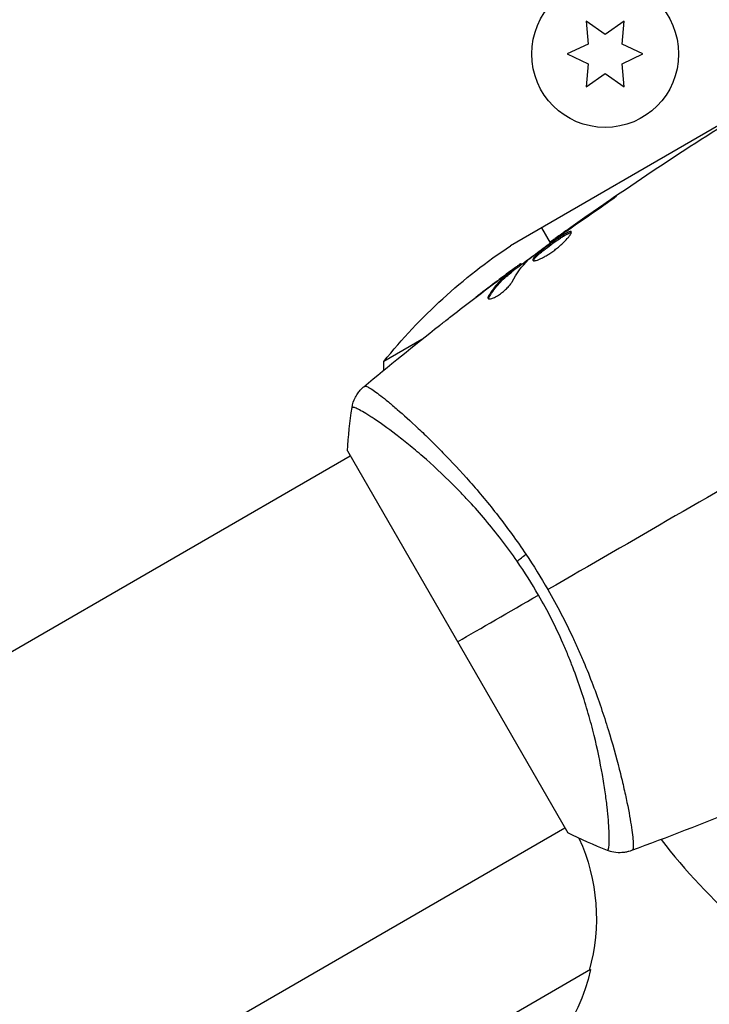
# Model space of a CAD drawing. Units: millimetres. Extents: x -3552 to 4077, y -4062 to 5184.
# Drawn here: x 2338 to 2399, y 457 to 544 of the extents above; entities that cross this region are included whole.
import ezdxf

# ---------------------------------------------------------------- set-up
doc = ezdxf.new("R2010")
doc.units = ezdxf.units.MM
doc.header["$LTSCALE"] = 20
doc.linetypes.add('HIDDEN', pattern=[9.525, 6.35, -3.175])
for name, color, linetype in [('2d', 230, 'Continuous'), ('AS-Free_Space', 31, 'HIDDEN'), ('AS-Free_Space_Hatch', 31, 'HIDDEN')]:
    doc.layers.add(name, color=color, linetype=linetype)

msp = doc.modelspace()

# ---------------------------------------------------------------- hatches: boundary and pattern name
at = {"layer": 'AS-Free_Space_Hatch'}
h = msp.add_hatch(dxfattribs=at)
h.set_pattern_fill('ANSI31', color=256, scale=100, angle=150)
h.set_pattern_definition([(15, (1998.52, 811.5), (-82.175, 306.681), [])])
edge = h.paths.add_edge_path()
edge.add_arc((1998.519, 811.5), 1000, 507.914157, 510, ccw=False)
edge.add_line((1151.266, 1342.689), (1286.182, 1565.014))
edge.add_line((1286.182, 1565.014), (932.768, 2859.578))
edge.add_arc((1893.151, 3138.26), 1000, 150, 196.181526, ccw=False)
edge.add_arc((1893.151, 3138.26), 1000, 14.44793, 150, ccw=False)
edge.add_line((2861.526, 3387.76), (3028.468, 2739.813))
edge.add_line((3028.468, 2739.813), (3206.197, 2076.52))
edge.add_arc((1170.626, 1579.78), 2095.304, 331.706395, 373.713839, ccw=False)
edge.add_line((3015.605, 586.627), (2885.501, 349.695))
edge.add_arc((1998.519, 811.5), 1000, 330, 332.496354, ccw=False)
edge.add_arc((1998.519, 811.5), 1000, 150, 330, ccw=False)

# ---------------------------------------------------------------- linework, layer by layer
at = {"layer": '2d'}
for p, q in [((2390.039, 542.728), (2388.364, 543.901)), ((2388.364, 543.901), (2388.543, 541.864)), ((2391.714, 543.901), (2390.039, 542.728)), ((2391.536, 541.864), (2391.714, 543.901)), ((2388.543, 541.864), (2386.689, 541)), ((2393.389, 541), (2391.536, 541.864)), ((2386.689, 541), (2388.543, 540.136)), ((2391.536, 540.136), (2393.389, 541)), ((2388.543, 540.136), (2388.364, 538.099)), ((2391.714, 538.099), (2391.536, 540.136)), ((2388.364, 538.099), (2390.039, 539.272)), ((2390.039, 539.272), (2391.714, 538.099)), ((2400.647, 535), (2381.67, 524.043)), ((2390.362, 527.923), (2390.338, 527.966)), ((2384.407, 525.624), (2385.179, 524.286)), ((2387.014, 525.609), (2386.991, 525.649)), ((2385.272, 524.355), (2385.239, 524.413)), ((2386.173, 525.016), (2386.15, 525.055)), ((2385.263, 524.141), (2385.263, 524.141)), ((2381.803, 521.734), (2381.753, 521.821)), ((2382.496, 522.289), (2382.449, 522.37)), ((2382.629, 522.387), (2382.588, 522.458)), ((2381.292, 521.498), (2381.284, 521.512)), ((2381.314, 521.459), (2381.314, 521.459)), ((2381.688, 521.632), (2381.638, 521.72)), ((2380.285, 520.753), (2380.281, 520.759)), ((2379.775, 519.512), (2379.723, 519.601)), ((2373.8, 515.745), (2370.445, 513.807)), ((2372.795, 508.527), (2372.795, 508.527)), ((2008.937, 298.454), (2367.473, 505.455)), ((2367.223, 505.887), (2386.723, 472.113)), ((2391.795, 475.619), (2391.795, 475.619)), ((2024.474, 263.546), (2386.473, 472.546)), ((2388.749, 460.003), (2367.098, 447.503))]:
    msp.add_line(p, q, dxfattribs=at)
msp.add_circle((2390.039, 541), 6.5, dxfattribs=at)
at = {"layer": '2d', "extrusion": (0, 0, -1)}
for centre, radius, start, end in [((-2409.357, 482.409), 50, 38.8998, 56.37569), ((-2420.431, 512.629), 50, 0.44831, 1.34969), ((-2372.262, 464.561), 17, 155.43936, 195.8135), ((-2372.163, 463.731), 17, 192.66793, 287.33207)]:
    msp.add_arc(centre, radius, start, end, dxfattribs=at)
at = {"layer": '2d'}
msp.add_arc((2434.728, 501.867), 50, 217.38092, 241.34969, dxfattribs=at)
at = {"layer": '2d', "extrusion": (0, 0, -1)}
msp.add_ellipse((2383.84, 496.683), major_axis=(2.47, 1.703), ratio=0.174612, start_param=4.139839, end_param=4.499127, dxfattribs=at)
at = {"layer": '2d'}
for points in [[(2385.239, 524.413), (2390.213, 527.996), (2395.301, 531.426), (2400.488, 534.693)], [(2390.338, 527.966), (2389.216, 527.202), (2388.101, 526.43), (2386.991, 525.649)], [(2386.696, 525.387), (2387.628, 526.039), (2388.562, 526.689), (2389.504, 527.326)], [(2386.108, 524.969), (2386.218, 525.049), (2386.346, 525.141), (2386.465, 525.225)], [(2386.991, 525.649), (2386.693, 525.438), (2386.412, 525.241), (2386.15, 525.055)], [(2386.465, 525.225), (2386.543, 525.28), (2386.62, 525.334), (2386.696, 525.387)], [(2385.239, 524.413), (2385.239, 524.413), (2385.239, 524.413), (2385.239, 524.413)], [(2381.787, 521.763), (2382.479, 522.278), (2383.173, 522.789), (2383.869, 523.297)], [(2381.796, 520.835), (2382.203, 521.591), (2382.682, 522.245), (2383.237, 522.792)], [(2383.237, 522.792), (2383.264, 522.818), (2383.307, 522.855), (2383.362, 522.899)], [(2382.588, 522.458), (2382.585, 522.463), (2382.539, 522.433), (2382.449, 522.37)], [(2381.284, 521.512), (2380.947, 521.261), (2380.613, 521.01), (2380.281, 520.759)], [(2376.272, 517.69), (2377.52, 518.661), (2378.777, 519.621), (2380.041, 520.571)], [(2380.281, 520.759), (2379.712, 520.33), (2379.144, 519.898), (2378.578, 519.464)], [(2379.711, 519.347), (2379.713, 519.39), (2379.734, 519.446), (2379.775, 519.512)], [(2368.674, 511.565), (2370.879, 513.404), (2373.111, 515.211), (2375.368, 516.985)], [(2368.674, 511.565), (2368.678, 511.569), (2368.693, 511.577), (2368.737, 511.611)], [(2367.223, 505.887), (2367.298, 507.182), (2367.439, 508.488), (2367.628, 509.716)], [(2407.622, 506.695), (2400.016, 502.304), (2392.459, 497.941), (2384.973, 493.619)], [(2383.027, 496.744), (2383.703, 495.734), (2384.353, 494.693), (2384.973, 493.619)], [(2384.141, 493.138), (2383.545, 494.169), (2382.915, 495.163), (2382.252, 496.123)], [(2376.973, 489), (2379.064, 490.207), (2381.476, 491.6), (2384.141, 493.138)], [(2411.196, 478.193), (2405.011, 475.425), (2398.727, 472.868), (2392.366, 470.53)], [(2390.241, 470.549), (2389.083, 471), (2387.882, 471.53), (2386.723, 472.113)], [(2390.241, 470.549), (2390.241, 470.549), (2390.242, 470.549), (2390.242, 470.549)], [(2392.436, 470.562), (2392.385, 470.541), (2392.371, 470.532), (2392.365, 470.53)]]:
    msp.add_open_spline(points, degree=3, dxfattribs=at)
for points, knots in [([(2389.504, 527.326), (2389.643, 527.42), (2389.79, 527.52), (2390.011, 527.675), (2390.084, 527.726), (2390.227, 527.827), (2390.298, 527.877), (2390.5, 528.021), (2390.623, 528.11), (2390.828, 528.258), (2390.911, 528.318), (2391.02, 528.401), (2391.048, 528.425), (2391.045, 528.429), (2391.037, 528.426), (2391.006, 528.409), (2390.984, 528.396), (2390.838, 528.304), (2390.614, 528.154), (2390.338, 527.966)], [0, 0, 0, 0, 0.000535625, 0.000535625, 0.000803438, 0.000803438, 0.001071251, 0.001071251, 0.001606876, 0.001606876, 0.002142502, 0.002142502, 0.002678127, 0.002678127, 0.00294594, 0.00294594, 0.003213752, 0.003213752, 0.004285003, 0.004285003, 0.004285003, 0.004285003]), ([(2387.044, 525.264), (2387.034, 525.282), (2387.013, 525.291), (2386.951, 525.292), (2386.91, 525.283), (2386.758, 525.23), (2386.617, 525.159), (2386.364, 525.011), (2386.271, 524.953), (2386.077, 524.829), (2385.975, 524.762), (2385.762, 524.618), (2385.652, 524.541), (2385.43, 524.385), (2385.318, 524.305), (2385.092, 524.141), (2384.982, 524.059), (2384.766, 523.896), (2384.66, 523.814), (2384.459, 523.656), (2384.365, 523.579), (2384.188, 523.431), (2384.106, 523.36), (2383.888, 523.161), (2383.777, 523.044), (2383.643, 522.861), (2383.62, 522.792), (2383.643, 522.752)], [0.006652238, 0.006652238, 0.006652238, 0.006652238, 0.007065568, 0.007065568, 0.007478898, 0.007478898, 0.008305558, 0.008305558, 0.008718887, 0.008718887, 0.009132217, 0.009132217, 0.009545547, 0.009545547, 0.009958877, 0.009958877, 0.010372206, 0.010372206, 0.010785536, 0.010785536, 0.011198866, 0.011198866, 0.011612196, 0.011612196, 0.012438855, 0.012438855, 0.013265515, 0.013265515, 0.013265515, 0.013265515]), ([(2383.643, 522.752), (2383.654, 522.732), (2383.677, 522.719), (2383.745, 522.709), (2383.791, 522.711), (2383.901, 522.731), (2383.966, 522.748), (2384.115, 522.798), (2384.199, 522.832), (2384.379, 522.913), (2384.475, 522.96), (2384.681, 523.07), (2384.789, 523.132), (2385.009, 523.265), (2385.122, 523.338), (2385.349, 523.493), (2385.461, 523.574), (2385.683, 523.741), (2385.794, 523.829), (2386.003, 524.002), (2386.103, 524.089), (2386.39, 524.35), (2386.556, 524.517), (2386.757, 524.743), (2386.815, 524.813), (2386.913, 524.942), (2386.954, 525.001), (2387.014, 525.103), (2387.035, 525.147), (2387.055, 525.218), (2387.055, 525.245), (2387.044, 525.264)], [0, 0, 0, 0, 0.000415765, 0.000415765, 0.00083153, 0.00083153, 0.001247295, 0.001247295, 0.00166306, 0.00166306, 0.002078825, 0.002078825, 0.002494589, 0.002494589, 0.002910354, 0.002910354, 0.003326119, 0.003326119, 0.003741884, 0.003741884, 0.004157649, 0.004157649, 0.004989179, 0.004989179, 0.005404944, 0.005404944, 0.005820709, 0.005820709, 0.006236474, 0.006236474, 0.006652238, 0.006652238, 0.006652238, 0.006652238]), ([(2383.362, 522.899), (2383.811, 523.255), (2384.266, 523.605), (2385.183, 524.292), (2385.646, 524.63), (2386.108, 524.969)], [0, 0, 0, 0, 0.001910154, 0.001910154, 0.003820307, 0.003820307, 0.003820307, 0.003820307]), ([(2383.687, 522.72), (2383.688, 522.727), (2383.69, 522.735), (2383.704, 522.777), (2383.727, 522.818), (2383.794, 522.91), (2383.838, 522.962), (2383.946, 523.076), (2384.01, 523.139), (2384.156, 523.272), (2384.236, 523.342), (2384.413, 523.49), (2384.509, 523.568), (2384.809, 523.804), (2385.031, 523.972), (2385.365, 524.215), (2385.479, 524.297), (2385.702, 524.454), (2385.81, 524.529), (2386.023, 524.672), (2386.127, 524.741), (2386.321, 524.865), (2386.412, 524.921), (2386.667, 525.071), (2386.807, 525.142), (2386.96, 525.195), (2387.001, 525.204), (2387.039, 525.204), (2387.044, 525.203), (2387.05, 525.202)], [0.00030701, 0.00030701, 0.00030701, 0.00030701, 0.000413434, 0.000413434, 0.000826868, 0.000826868, 0.001240303, 0.001240303, 0.001653737, 0.001653737, 0.002067171, 0.002067171, 0.002480605, 0.002480605, 0.003307474, 0.003307474, 0.003720908, 0.003720908, 0.004134342, 0.004134342, 0.004547777, 0.004547777, 0.004961211, 0.004961211, 0.005788079, 0.005788079, 0.006201514, 0.006201514, 0.006283371, 0.006283371, 0.006283371, 0.006283371]), ([(2386.15, 525.055), (2386.009, 524.955), (2385.882, 524.866), (2385.658, 524.707), (2385.56, 524.638), (2385.403, 524.527), (2385.342, 524.484), (2385.26, 524.427), (2385.239, 524.413), (2385.239, 524.413)], [0, 0, 0, 0, 0.000630096, 0.000630096, 0.001260193, 0.001260193, 0.001890289, 0.001890289, 0.002520386, 0.002520386, 0.002520386, 0.002520386]), ([(2382.449, 522.37), (2382.417, 522.348), (2382.365, 522.31), (2382.221, 522.205), (2382.131, 522.14), (2381.818, 521.909), (2381.556, 521.715), (2381.284, 521.512)], [0, 0, 0, 0, 0.000502775, 0.000502775, 0.001005549, 0.001005549, 0.002011098, 0.002011098, 0.002011098, 0.002011098]), ([(2381.463, 521.623), (2381.538, 521.677), (2381.599, 521.721), (2381.695, 521.787), (2381.727, 521.809), (2381.773, 521.835), (2381.737, 521.8), (2381.638, 521.72)], [0, 0, 0, 0, 0.000405419, 0.000405419, 0.000810838, 0.000810838, 0.001621676, 0.001621676, 0.001621676, 0.001621676]), ([(2381.688, 521.632), (2381.738, 521.673), (2381.771, 521.701), (2381.8, 521.728), (2381.804, 521.733), (2381.804, 521.734)], [0, 0, 0, 0, 0.0004054221, 0.0004054221, 0.0006379335, 0.0006379335, 0.0006379335, 0.0006379335]), ([(2381.638, 521.72), (2381.458, 521.573), (2381.275, 521.432), (2380.927, 521.122), (2380.76, 520.956), (2380.28, 520.428), (2379.988, 520.035), (2379.723, 519.601)], [0, 0, 0, 0, 0.001485171, 0.001485171, 0.002970341, 0.002970341, 0.005940682, 0.005940682, 0.005940682, 0.005940682]), ([(2379.775, 519.512), (2380.039, 519.947), (2380.331, 520.34), (2380.81, 520.869), (2380.977, 521.034), (2381.325, 521.345), (2381.508, 521.486), (2381.688, 521.632)], [0, 0, 0, 0, 0.002970524, 0.002970524, 0.004455786, 0.004455786, 0.005941048, 0.005941048, 0.005941048, 0.005941048]), ([(2380.041, 520.571), (2380.313, 520.774), (2380.57, 520.966), (2381.057, 521.327), (2381.274, 521.486), (2381.463, 521.623)], [0, 0, 0, 0, 0.001015532, 0.001015532, 0.002031065, 0.002031065, 0.002031065, 0.002031065]), ([(2379.671, 519.382), (2379.689, 519.351), (2379.727, 519.334), (2379.841, 519.332), (2379.917, 519.346), (2380.098, 519.405), (2380.204, 519.451), (2380.432, 519.571), (2380.556, 519.645), (2380.802, 519.812), (2380.927, 519.906), (2381.161, 520.101), (2381.273, 520.203), (2381.47, 520.401), (2381.558, 520.499), (2381.701, 520.679), (2381.757, 520.763), (2381.796, 520.835)], [0.000672322, 0.000672322, 0.000672322, 0.000672322, 0.001130161, 0.001130161, 0.001588, 0.001588, 0.002045839, 0.002045839, 0.002503678, 0.002503678, 0.002961518, 0.002961518, 0.003419357, 0.003419357, 0.003877196, 0.003877196, 0.004335035, 0.004335035, 0.004335035, 0.004335035]), ([(2379.723, 519.601), (2379.693, 519.552), (2379.673, 519.509), (2379.656, 519.435), (2379.658, 519.405), (2379.671, 519.382)], [0, 0, 0, 0, 0.0003361609, 0.0003361609, 0.0006723218, 0.0006723218, 0.0006723218, 0.0006723218]), ([(2375.368, 516.985), (2375.4, 517.01), (2375.437, 517.039), (2375.526, 517.109), (2375.581, 517.152), (2375.701, 517.245), (2375.766, 517.296), (2375.969, 517.454), (2376.117, 517.57), (2376.272, 517.69)], [0.003802953, 0.003802953, 0.003802953, 0.003802953, 0.004028258, 0.004028258, 0.004321052, 0.004321052, 0.004613847, 0.004613847, 0.005199436, 0.005199436, 0.005199436, 0.005199436]), ([(2367.628, 509.716), (2367.678, 510.036), (2367.781, 510.352), (2368.001, 510.778), (2368.085, 510.913), (2368.253, 511.141), (2368.333, 511.236), (2368.502, 511.415), (2368.594, 511.499), (2368.674, 511.565)], [0, 0, 0, 0, 0.0971513, 0.0971513, 0.1448169, 0.1448169, 0.1834669, 0.1834669, 0.2252164, 0.2252164, 0.2252164, 0.2252164]), ([(2368.737, 511.611), (2368.767, 511.633), (2368.818, 511.63), (2368.969, 511.58), (2369.066, 511.531), (2369.426, 511.32), (2369.753, 511.091), (2370.372, 510.614), (2370.6, 510.431), (2371.089, 510.028), (2371.351, 509.806), (2372.188, 509.082), (2372.811, 508.521), (2373.84, 507.553), (2374.196, 507.212), (2374.925, 506.497), (2375.299, 506.122), (2376.447, 504.945), (2377.247, 504.09), (2378.488, 502.681), (2378.906, 502.194), (2379.738, 501.192), (2380.154, 500.676), (2380.982, 499.61), (2381.395, 499.062), (2382.217, 497.928), (2382.627, 497.341), (2383.027, 496.744)], [-0.00000006, -0.00000006, -0.00000006, -0.00000006, 0.00219288, 0.00219288, 0.00438582, 0.00438582, 0.0087717, 0.0087717, 0.01096464, 0.01096464, 0.01315758, 0.01315758, 0.01754347, 0.01754347, 0.01973641, 0.01973641, 0.02192935, 0.02192935, 0.02631523, 0.02631523, 0.02850817, 0.02850817, 0.03070111, 0.03070111, 0.03289405, 0.03289405, 0.03508699, 0.03508699, 0.03508699, 0.03508699]), ([(2382.252, 496.123), (2381.801, 496.776), (2381.334, 497.415), (2380.397, 498.634), (2379.924, 499.219), (2378.973, 500.344), (2378.494, 500.884), (2377.774, 501.662), (2377.533, 501.918), (2377.056, 502.414), (2376.819, 502.655), (2375.646, 503.827), (2374.743, 504.658), (2373.458, 505.772), (2373.041, 506.123), (2372.239, 506.775), (2371.858, 507.075), (2370.777, 507.901), (2370.141, 508.356), (2369.462, 508.809), (2369.332, 508.894), (2369.087, 509.051), (2368.971, 509.123), (2368.646, 509.321), (2368.458, 509.43), (2368.138, 509.599), (2368.007, 509.662), (2367.855, 509.718), (2367.811, 509.731), (2367.739, 509.747), (2367.712, 509.75), (2367.68, 509.741), (2367.672, 509.736), (2367.658, 509.732), (2367.652, 509.731), (2367.639, 509.728), (2367.635, 509.727), (2367.63, 509.722), (2367.629, 509.719), (2367.628, 509.716)], [0.08462881, 0.08462881, 0.08462881, 0.08462881, 0.08705078, 0.08705078, 0.08947276, 0.08947276, 0.09189473, 0.09189473, 0.09310572, 0.09310572, 0.09431671, 0.09431671, 0.09916066, 0.09916066, 0.10158263, 0.10158263, 0.10400461, 0.10400461, 0.10884856, 0.10884856, 0.11005954, 0.11005954, 0.11127053, 0.11127053, 0.11369251, 0.11369251, 0.11611448, 0.11611448, 0.11732547, 0.11732547, 0.11853646, 0.11853646, 0.11914195, 0.11914195, 0.11974744, 0.11974744, 0.12095843, 0.12095843, 0.12162508, 0.12162508, 0.12162508, 0.12162508]), ([(2390.242, 470.549), (2390.244, 470.548), (2390.247, 470.548), (2390.254, 470.549), (2390.257, 470.553), (2390.266, 470.562), (2390.269, 470.566), (2390.279, 470.576), (2390.287, 470.581), (2390.311, 470.603), (2390.323, 470.628), (2390.355, 470.73), (2390.375, 470.835), (2390.399, 471.119), (2390.407, 471.297), (2390.407, 471.621), (2390.406, 471.738), (2390.4, 471.991), (2390.395, 472.128), (2390.361, 472.851), (2390.305, 473.562), (2390.165, 474.812), (2390.107, 475.26), (2389.969, 476.217), (2389.887, 476.728), (2389.605, 478.326), (2389.368, 479.482), (2388.909, 481.348), (2388.737, 481.996), (2388.358, 483.314), (2388.151, 483.985), (2387.696, 485.352), (2387.448, 486.048), (2387.04, 487.11), (2386.897, 487.468), (2386.603, 488.181), (2386.451, 488.538), (2385.978, 489.606), (2385.641, 490.315), (2384.925, 491.73), (2384.546, 492.436), (2384.141, 493.138)], [0.04049986, 0.04049986, 0.04049986, 0.04049986, 0.04112082, 0.04112082, 0.04233145, 0.04233145, 0.04293677, 0.04293677, 0.04354209, 0.04354209, 0.04475273, 0.04475273, 0.04717401, 0.04717401, 0.04959529, 0.04959529, 0.05080593, 0.05080593, 0.05201656, 0.05201656, 0.05685912, 0.05685912, 0.0592804, 0.0592804, 0.06170168, 0.06170168, 0.06654423, 0.06654423, 0.06896551, 0.06896551, 0.07138679, 0.07138679, 0.07380806, 0.07380806, 0.0750187, 0.0750187, 0.07622934, 0.07622934, 0.07865062, 0.07865062, 0.0810719, 0.0810719, 0.0810719, 0.0810719]), ([(2384.973, 493.619), (2385.378, 492.917), (2385.762, 492.213), (2386.496, 490.803), (2386.845, 490.098), (2387.343, 489.037), (2387.505, 488.684), (2387.819, 487.976), (2387.973, 487.621), (2388.418, 486.564), (2388.694, 485.871), (2389.211, 484.509), (2389.45, 483.839), (2389.9, 482.524), (2390.111, 481.876), (2390.692, 479.997), (2391.013, 478.829), (2391.427, 477.207), (2391.552, 476.686), (2391.78, 475.699), (2391.881, 475.235), (2392.149, 473.933), (2392.282, 473.184), (2392.422, 472.25), (2392.458, 471.97), (2392.51, 471.487), (2392.525, 471.283), (2392.535, 470.948), (2392.53, 470.818), (2392.498, 470.632), (2392.474, 470.578), (2392.436, 470.562)], [0.03880076, 0.03880076, 0.03880076, 0.03880076, 0.04122708, 0.04122708, 0.0436534, 0.0436534, 0.04486656, 0.04486656, 0.04607972, 0.04607972, 0.04850604, 0.04850604, 0.05093236, 0.05093236, 0.05335868, 0.05335868, 0.05821132, 0.05821132, 0.06063764, 0.06063764, 0.06306396, 0.06306396, 0.0679166, 0.0679166, 0.07034292, 0.07034292, 0.07276924, 0.07276924, 0.07519556, 0.07519556, 0.07762188, 0.07762188, 0.07762188, 0.07762188]), ([(2392.365, 470.53), (2392.299, 470.506), (2392.223, 470.48), (2392.051, 470.432), (2391.954, 470.409), (2391.702, 470.365), (2391.542, 470.349), (2391.128, 470.341), (2390.868, 470.37), (2390.491, 470.462), (2390.365, 470.501), (2390.242, 470.549)], [0, 0, 0, 0, 0.0280924, 0.0280924, 0.0591779, 0.0591779, 0.1075172, 0.1075172, 0.1846424, 0.1846424, 0.22429, 0.22429, 0.22429, 0.22429]), ([(2392.365, 470.53), (2392.365, 470.53), (2392.365, 470.53), (2392.365, 470.53), (2392.365, 470.53), (2392.365, 470.53)], [0.00233076358, 0.00233076358, 0.00233076358, 0.00233076358, 0.00233614505, 0.00233614505, 0.00234726556, 0.00234726556, 0.00234726556, 0.00234726556])]:
    msp.add_open_spline(points, degree=3, knots=knots, dxfattribs=at)
at = {"layer": 'AS-Free_Space', "flags": 128}
msp.add_lwpolyline([(1132.494, 1311.5, -0.009101), (1151.266, 1342.689), (1286.182, 1565.014), (932.768, 2859.578, -0.204277), (1027.126, 3638.26, -0.671669), (2861.526, 3387.76), (3028.468, 2739.813), (3206.197, 2076.52, -0.185373), (3015.605, 586.627), (2885.501, 349.695, -0.010893), (2864.545, 311.5, -1)], format="xyb", close=True, dxfattribs=at)

doc.saveas('drawing.dxf')
